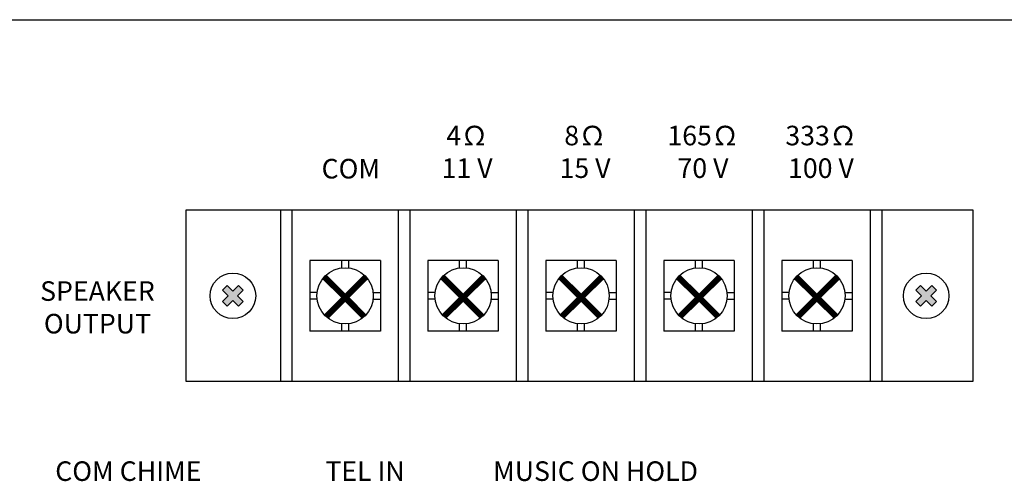
# Model space of a CAD drawing. Extents: x -210 to 210, y -142 to 132.
# Drawn here: x -114 to 3, y -64 to -10 of the extents above; entities that cross this region are included whole.
import ezdxf

# ---------------------------------------------------------------- set-up
doc = ezdxf.new("R2010")
doc.units = 0
doc.header["$LTSCALE"] = 200
doc.header["$MEASUREMENT"] = 0
doc.layers.get('0').update_dxf_attribs({"linetype": 'CONTINUOUS'})
doc.layers.add('LINE', color=7, linetype='CONTINUOUS')
doc.styles.add('INTER-M', font='romans.shx')

# ---------------------------------------------------------------- blocks, each defined once
blk = doc.blocks.new('PA-1000B-REAR')
for points in [[(167283.96, 52422.18), (167283.41, 52422.72), (167282.74, 52422.05), (167282.07, 52422.72), (167281.53, 52422.18), (167282.2, 52421.5), (167281.53, 52420.83), (167282.07, 52420.29), (167282.74, 52420.96), (167283.41, 52420.29), (167283.96, 52420.83), (167283.29, 52421.5)], [(167363.29, 52422.18), (167363.83, 52422.72), (167364.5, 52422.05), (167365.18, 52422.72), (167365.72, 52422.18), (167365.05, 52421.5), (167365.72, 52420.83), (167365.18, 52420.29), (167364.5, 52420.96), (167363.83, 52420.29), (167363.29, 52420.83), (167363.96, 52421.5)]]:
    blk.add_hatch(color=256).paths.add_polyline_path(points)
for p, q in [((167163.17, 52454.07), (167579.17, 52454.07)), ((167277.23, 52431.63), (167370.01, 52431.63)), ((167277.23, 52411.38), (167277.23, 52431.63)), ((167288.35, 52431.63), (167288.35, 52411.38)), ((167289.71, 52431.63), (167289.71, 52411.38)), ((167302.25, 52431.63), (167302.25, 52411.38)), ((167303.62, 52431.63), (167303.62, 52411.38)), ((167316.16, 52431.63), (167316.16, 52411.38)), ((167317.53, 52431.63), (167317.53, 52411.38)), ((167330.07, 52431.63), (167330.07, 52411.38)), ((167331.44, 52431.63), (167331.44, 52411.38)), ((167343.98, 52431.63), (167343.98, 52411.38)), ((167345.34, 52431.63), (167345.34, 52411.38)), ((167357.89, 52431.63), (167357.89, 52411.38)), ((167359.25, 52431.63), (167359.25, 52411.38)), ((167370.01, 52431.63), (167370.01, 52411.38)), ((167282.07, 52422.72), (167281.53, 52422.18)), ((167282.2, 52421.5), (167281.53, 52422.18)), ((167282.74, 52422.05), (167282.07, 52422.72)), ((167283.41, 52422.72), (167282.74, 52422.05)), ((167283.96, 52422.18), (167283.29, 52421.5)), ((167283.96, 52422.18), (167283.41, 52422.72)), ((167363.29, 52422.18), (167363.83, 52422.72)), ((167363.29, 52422.18), (167363.96, 52421.5)), ((167363.83, 52422.72), (167364.5, 52422.05)), ((167364.5, 52422.05), (167365.18, 52422.72)), ((167365.05, 52421.5), (167365.72, 52422.18)), ((167365.18, 52422.72), (167365.72, 52422.18)), ((167282.2, 52421.5), (167281.53, 52420.83)), ((167282.07, 52420.29), (167281.53, 52420.83)), ((167282.74, 52420.96), (167282.07, 52420.29)), ((167283.41, 52420.29), (167282.74, 52420.96)), ((167283.96, 52420.83), (167283.29, 52421.5)), ((167283.96, 52420.83), (167283.41, 52420.29)), ((167363.29, 52420.83), (167363.96, 52421.5)), ((167363.29, 52420.83), (167363.83, 52420.29)), ((167363.83, 52420.29), (167364.5, 52420.96)), ((167364.5, 52420.96), (167365.18, 52420.29)), ((167365.05, 52421.5), (167365.72, 52420.83)), ((167365.18, 52420.29), (167365.72, 52420.83)), ((167370.01, 52411.38), (167277.23, 52411.38))]:
    blk.add_line(p, q)
at = {"color": 7}
for p, q in [((167300.14, 52425.66), (167291.83, 52425.66)), ((167291.83, 52425.66), (167291.83, 52417.35)), ((167295.57, 52424.8), (167295.57, 52425.66)), ((167296.4, 52424.8), (167296.4, 52425.66)), ((167300.14, 52425.66), (167300.14, 52417.35)), ((167314.04, 52425.66), (167305.74, 52425.66)), ((167305.74, 52425.66), (167305.74, 52417.35)), ((167309.48, 52424.8), (167309.48, 52425.66)), ((167310.3, 52424.8), (167310.3, 52425.66)), ((167314.04, 52425.66), (167314.04, 52417.35)), ((167327.95, 52425.66), (167319.65, 52425.66)), ((167319.65, 52425.66), (167319.65, 52417.35)), ((167323.39, 52424.8), (167323.39, 52425.66)), ((167324.21, 52424.8), (167324.21, 52425.66)), ((167327.95, 52425.66), (167327.95, 52417.35)), ((167341.86, 52425.66), (167333.55, 52425.66)), ((167333.55, 52425.66), (167333.55, 52417.35)), ((167337.29, 52424.8), (167337.29, 52425.66)), ((167338.12, 52424.8), (167338.12, 52425.66)), ((167341.86, 52425.66), (167341.86, 52417.35)), ((167355.77, 52425.66), (167347.46, 52425.66)), ((167347.46, 52425.66), (167347.46, 52417.35)), ((167351.2, 52424.8), (167351.2, 52425.66)), ((167352.03, 52424.8), (167352.03, 52425.66)), ((167355.77, 52425.66), (167355.77, 52417.35)), ((167293.34, 52423.52), (167295.57, 52421.3)), ((167293.36, 52423.5), (167293.77, 52423.92)), ((167293.39, 52423.47), (167293.81, 52423.88)), ((167293.45, 52423.41), (167293.87, 52423.82)), ((167293.49, 52423.38), (167293.9, 52423.79)), ((167293.55, 52423.32), (167293.96, 52423.73)), ((167293.56, 52419.23), (167298.26, 52423.92)), ((167293.58, 52423.28), (167293.99, 52423.7)), ((167293.59, 52419.19), (167298.29, 52423.89)), ((167293.64, 52423.22), (167294.05, 52423.64)), ((167293.65, 52419.13), (167298.35, 52423.83)), ((167293.67, 52423.19), (167294.09, 52423.6)), ((167293.69, 52419.1), (167298.39, 52423.8)), ((167293.73, 52423.13), (167294.15, 52423.54)), ((167293.74, 52423.95), (167295.98, 52421.71)), ((167293.75, 52419.04), (167298.44, 52423.74)), ((167293.77, 52423.1), (167294.18, 52423.51)), ((167293.78, 52419.01), (167298.47, 52423.7)), ((167293.83, 52423.04), (167294.24, 52423.45)), ((167293.85, 52418.96), (167298.53, 52423.64)), ((167293.86, 52423), (167294.27, 52423.42)), ((167293.89, 52418.93), (167298.56, 52423.6)), ((167293.92, 52422.94), (167294.33, 52423.36)), ((167293.95, 52418.87), (167298.61, 52423.53)), ((167293.95, 52422.91), (167294.37, 52423.32)), ((167294.01, 52422.85), (167294.43, 52423.26)), ((167294.05, 52422.82), (167294.46, 52423.23)), ((167294.11, 52422.76), (167294.52, 52423.17)), ((167294.14, 52422.72), (167294.55, 52423.14)), ((167294.2, 52422.66), (167294.61, 52423.08)), ((167294.23, 52422.63), (167294.65, 52423.04)), ((167294.29, 52422.57), (167294.71, 52422.98)), ((167294.33, 52422.54), (167294.74, 52422.95)), ((167294.39, 52422.48), (167294.8, 52422.89)), ((167298.23, 52423.95), (167295.98, 52421.71)), ((167298.62, 52423.52), (167296.4, 52421.3)), ((167307.25, 52423.52), (167309.48, 52421.3)), ((167307.27, 52423.5), (167307.68, 52423.92)), ((167307.3, 52423.47), (167307.72, 52423.88)), ((167307.36, 52423.41), (167307.78, 52423.82)), ((167307.4, 52423.38), (167307.81, 52423.79)), ((167307.46, 52423.32), (167307.87, 52423.73)), ((167307.47, 52419.23), (167312.17, 52423.92)), ((167307.49, 52423.28), (167307.9, 52423.7)), ((167307.5, 52419.19), (167312.2, 52423.89)), ((167307.55, 52423.22), (167307.96, 52423.64)), ((167307.56, 52419.13), (167312.26, 52423.83)), ((167307.58, 52423.19), (167308, 52423.6)), ((167307.6, 52419.1), (167312.29, 52423.8)), ((167307.64, 52423.13), (167308.06, 52423.54)), ((167307.65, 52423.95), (167309.89, 52421.71)), ((167307.66, 52419.04), (167312.35, 52423.74)), ((167307.68, 52423.1), (167308.09, 52423.51)), ((167307.69, 52419.01), (167312.38, 52423.7)), ((167307.74, 52423.04), (167308.15, 52423.45)), ((167307.76, 52418.96), (167312.44, 52423.64)), ((167307.77, 52423), (167308.18, 52423.42)), ((167307.79, 52418.93), (167312.47, 52423.6)), ((167307.83, 52422.94), (167308.24, 52423.36)), ((167307.86, 52418.87), (167312.52, 52423.53)), ((167307.86, 52422.91), (167308.28, 52423.32)), ((167307.92, 52422.85), (167308.34, 52423.26)), ((167307.96, 52422.82), (167308.37, 52423.23)), ((167308.02, 52422.76), (167308.43, 52423.17)), ((167308.05, 52422.72), (167308.46, 52423.14)), ((167308.11, 52422.66), (167308.52, 52423.08)), ((167308.14, 52422.63), (167308.56, 52423.04)), ((167308.2, 52422.57), (167308.62, 52422.98)), ((167308.24, 52422.54), (167308.65, 52422.95)), ((167308.3, 52422.48), (167308.71, 52422.89)), ((167312.14, 52423.95), (167309.89, 52421.71)), ((167312.53, 52423.52), (167310.3, 52421.3)), ((167321.16, 52423.52), (167323.39, 52421.3)), ((167321.18, 52423.5), (167321.59, 52423.92)), ((167321.21, 52423.47), (167321.62, 52423.88)), ((167321.27, 52423.41), (167321.68, 52423.82)), ((167321.3, 52423.38), (167321.72, 52423.79)), ((167321.36, 52423.32), (167321.78, 52423.73)), ((167321.38, 52419.23), (167326.08, 52423.92)), ((167321.4, 52423.28), (167321.81, 52423.7)), ((167321.41, 52419.19), (167326.11, 52423.89)), ((167321.46, 52423.22), (167321.87, 52423.64)), ((167321.47, 52419.13), (167326.17, 52423.83)), ((167321.49, 52423.19), (167321.9, 52423.6)), ((167321.5, 52419.1), (167326.2, 52423.8)), ((167321.55, 52423.95), (167323.8, 52421.71)), ((167321.55, 52423.13), (167321.96, 52423.54)), ((167321.57, 52419.04), (167326.26, 52423.74)), ((167321.58, 52423.1), (167322, 52423.51)), ((167321.6, 52419.01), (167326.29, 52423.7)), ((167321.64, 52423.04), (167322.06, 52423.45)), ((167321.67, 52418.96), (167326.35, 52423.64)), ((167321.68, 52423), (167322.09, 52423.42)), ((167321.7, 52418.93), (167326.38, 52423.6)), ((167321.74, 52422.94), (167322.15, 52423.36)), ((167321.77, 52418.87), (167326.43, 52423.53)), ((167321.77, 52422.91), (167322.18, 52423.32)), ((167321.83, 52422.85), (167322.24, 52423.26)), ((167321.86, 52422.82), (167322.28, 52423.23)), ((167321.92, 52422.76), (167322.34, 52423.17)), ((167321.96, 52422.72), (167322.37, 52423.14)), ((167322.02, 52422.66), (167322.43, 52423.08)), ((167322.05, 52422.63), (167322.46, 52423.04)), ((167322.11, 52422.57), (167322.52, 52422.98)), ((167322.14, 52422.54), (167322.56, 52422.95)), ((167322.2, 52422.48), (167322.62, 52422.89)), ((167326.04, 52423.95), (167323.8, 52421.71)), ((167326.44, 52423.52), (167324.21, 52421.3)), ((167335.07, 52423.52), (167337.29, 52421.3)), ((167335.09, 52423.5), (167335.5, 52423.92)), ((167335.12, 52423.47), (167335.53, 52423.88)), ((167335.18, 52423.41), (167335.59, 52423.82)), ((167335.21, 52423.38), (167335.63, 52423.79)), ((167335.27, 52423.32), (167335.69, 52423.73)), ((167335.29, 52419.23), (167339.98, 52423.92)), ((167335.31, 52423.28), (167335.72, 52423.7)), ((167335.32, 52419.19), (167340.02, 52423.89)), ((167335.37, 52423.22), (167335.78, 52423.64)), ((167335.38, 52419.13), (167340.08, 52423.83)), ((167335.4, 52423.19), (167335.81, 52423.6)), ((167335.41, 52419.1), (167340.11, 52423.8)), ((167335.46, 52423.95), (167337.71, 52421.71)), ((167335.46, 52423.13), (167335.87, 52423.54)), ((167335.48, 52419.04), (167340.17, 52423.74)), ((167335.49, 52423.1), (167335.91, 52423.51)), ((167335.51, 52419.01), (167340.2, 52423.7)), ((167335.55, 52423.04), (167335.97, 52423.45)), ((167335.57, 52418.96), (167340.26, 52423.64)), ((167335.59, 52423), (167336, 52423.42)), ((167335.61, 52418.93), (167340.29, 52423.6)), ((167335.65, 52422.94), (167336.06, 52423.36)), ((167335.68, 52418.87), (167340.34, 52423.53)), ((167335.68, 52422.91), (167336.09, 52423.32)), ((167335.74, 52422.85), (167336.15, 52423.26)), ((167335.77, 52422.82), (167336.19, 52423.23)), ((167335.83, 52422.76), (167336.25, 52423.17)), ((167335.87, 52422.72), (167336.28, 52423.14)), ((167335.93, 52422.66), (167336.34, 52423.08)), ((167335.96, 52422.63), (167336.37, 52423.04)), ((167336.02, 52422.57), (167336.43, 52422.98)), ((167336.05, 52422.54), (167336.47, 52422.95)), ((167336.11, 52422.48), (167336.53, 52422.89)), ((167339.95, 52423.95), (167337.71, 52421.71)), ((167340.35, 52423.52), (167338.12, 52421.3)), ((167348.98, 52423.52), (167351.2, 52421.3)), ((167348.99, 52423.5), (167349.41, 52423.92)), ((167349.03, 52423.47), (167349.44, 52423.88)), ((167349.09, 52423.41), (167349.5, 52423.82)), ((167349.12, 52423.38), (167349.53, 52423.79)), ((167349.18, 52423.32), (167349.59, 52423.73)), ((167349.2, 52419.23), (167353.89, 52423.92)), ((167349.21, 52423.28), (167349.63, 52423.7)), ((167349.23, 52419.19), (167353.93, 52423.89)), ((167349.27, 52423.22), (167349.69, 52423.64)), ((167349.29, 52419.13), (167353.99, 52423.83)), ((167349.31, 52423.19), (167349.72, 52423.6)), ((167349.32, 52419.1), (167354.02, 52423.8)), ((167349.37, 52423.95), (167351.62, 52421.71)), ((167349.37, 52423.13), (167349.78, 52423.54)), ((167349.38, 52419.04), (167354.08, 52423.74)), ((167349.4, 52423.1), (167349.81, 52423.51)), ((167349.42, 52419.01), (167354.11, 52423.7)), ((167349.46, 52423.04), (167349.87, 52423.45)), ((167349.48, 52418.96), (167354.16, 52423.64)), ((167349.49, 52423), (167349.91, 52423.42)), ((167349.52, 52418.93), (167354.19, 52423.6)), ((167349.55, 52422.94), (167349.97, 52423.36)), ((167349.59, 52418.87), (167354.25, 52423.53)), ((167349.59, 52422.91), (167350, 52423.32)), ((167349.65, 52422.85), (167350.06, 52423.26)), ((167349.68, 52422.82), (167350.09, 52423.23)), ((167349.74, 52422.76), (167350.15, 52423.17)), ((167349.77, 52422.72), (167350.19, 52423.14)), ((167349.83, 52422.66), (167350.25, 52423.08)), ((167349.87, 52422.63), (167350.28, 52423.04)), ((167349.93, 52422.57), (167350.34, 52422.98)), ((167349.96, 52422.54), (167350.37, 52422.95)), ((167350.02, 52422.48), (167350.43, 52422.89)), ((167353.86, 52423.95), (167351.62, 52421.71)), ((167354.26, 52423.52), (167352.03, 52421.3)), ((167292.68, 52421.91), (167291.83, 52421.91)), ((167294.42, 52422.44), (167294.83, 52422.86)), ((167294.48, 52422.38), (167294.89, 52422.8)), ((167294.51, 52422.35), (167294.93, 52422.76)), ((167294.57, 52422.29), (167294.99, 52422.7)), ((167294.61, 52422.26), (167295.02, 52422.67)), ((167294.67, 52422.2), (167295.08, 52422.61)), ((167294.7, 52422.16), (167295.11, 52422.58)), ((167294.76, 52422.1), (167295.17, 52422.52)), ((167294.79, 52422.07), (167295.21, 52422.49)), ((167294.85, 52422.01), (167295.27, 52422.42)), ((167294.89, 52421.98), (167295.3, 52422.39)), ((167294.95, 52421.92), (167295.36, 52422.33)), ((167294.98, 52421.89), (167295.39, 52422.3)), ((167295.04, 52421.82), (167295.45, 52422.24)), ((167295.07, 52421.79), (167295.49, 52422.21)), ((167295.13, 52421.73), (167295.55, 52422.15)), ((167295.17, 52421.7), (167295.58, 52422.11)), ((167295.23, 52421.64), (167295.64, 52422.05)), ((167295.26, 52421.61), (167295.67, 52422.02)), ((167295.32, 52421.55), (167295.73, 52421.96)), ((167295.35, 52421.51), (167295.77, 52421.93)), ((167295.41, 52421.45), (167295.83, 52421.87)), ((167295.45, 52421.42), (167295.86, 52421.83)), ((167295.51, 52421.36), (167295.92, 52421.77)), ((167295.54, 52421.33), (167295.95, 52421.74)), ((167299.28, 52421.91), (167300.14, 52421.91)), ((167300.14, 52421.91), (167300.14, 52421.91)), ((167306.59, 52421.91), (167305.74, 52421.91)), ((167308.33, 52422.44), (167308.74, 52422.86)), ((167308.39, 52422.38), (167308.8, 52422.8)), ((167308.42, 52422.35), (167308.84, 52422.76)), ((167308.48, 52422.29), (167308.9, 52422.7)), ((167308.51, 52422.26), (167308.93, 52422.67)), ((167308.58, 52422.2), (167308.99, 52422.61)), ((167308.61, 52422.16), (167309.02, 52422.58)), ((167308.67, 52422.1), (167309.08, 52422.52)), ((167308.7, 52422.07), (167309.11, 52422.49)), ((167308.76, 52422.01), (167309.18, 52422.42)), ((167308.79, 52421.98), (167309.21, 52422.39)), ((167308.85, 52421.92), (167309.27, 52422.33)), ((167308.89, 52421.89), (167309.3, 52422.3)), ((167308.95, 52421.82), (167309.36, 52422.24)), ((167308.98, 52421.79), (167309.39, 52422.21)), ((167309.04, 52421.73), (167309.45, 52422.15)), ((167309.07, 52421.7), (167309.49, 52422.11)), ((167309.13, 52421.64), (167309.55, 52422.05)), ((167309.17, 52421.61), (167309.58, 52422.02)), ((167309.23, 52421.55), (167309.64, 52421.96)), ((167309.26, 52421.51), (167309.67, 52421.93)), ((167309.32, 52421.45), (167309.73, 52421.87)), ((167309.35, 52421.42), (167309.77, 52421.83)), ((167309.41, 52421.36), (167309.83, 52421.77)), ((167309.45, 52421.33), (167309.86, 52421.74)), ((167313.19, 52421.91), (167314.04, 52421.91)), ((167314.04, 52421.91), (167314.04, 52421.91)), ((167320.5, 52421.91), (167319.65, 52421.91)), ((167322.24, 52422.44), (167322.65, 52422.86)), ((167322.3, 52422.38), (167322.71, 52422.8)), ((167322.33, 52422.35), (167322.74, 52422.76)), ((167322.39, 52422.29), (167322.8, 52422.7)), ((167322.42, 52422.26), (167322.84, 52422.67)), ((167322.48, 52422.2), (167322.9, 52422.61)), ((167322.52, 52422.16), (167322.93, 52422.58)), ((167322.58, 52422.1), (167322.99, 52422.52)), ((167322.61, 52422.07), (167323.02, 52422.49)), ((167322.67, 52422.01), (167323.08, 52422.42)), ((167322.7, 52421.98), (167323.12, 52422.39)), ((167322.76, 52421.92), (167323.18, 52422.33)), ((167322.8, 52421.89), (167323.21, 52422.3)), ((167322.86, 52421.82), (167323.27, 52422.24)), ((167322.89, 52421.79), (167323.3, 52422.21)), ((167322.95, 52421.73), (167323.36, 52422.15)), ((167322.98, 52421.7), (167323.4, 52422.11)), ((167323.04, 52421.64), (167323.46, 52422.05)), ((167323.08, 52421.61), (167323.49, 52422.02)), ((167323.14, 52421.55), (167323.55, 52421.96)), ((167323.17, 52421.51), (167323.58, 52421.93)), ((167323.23, 52421.45), (167323.64, 52421.87)), ((167323.26, 52421.42), (167323.68, 52421.83)), ((167323.32, 52421.36), (167323.74, 52421.77)), ((167323.36, 52421.33), (167323.77, 52421.74)), ((167327.1, 52421.91), (167327.95, 52421.91)), ((167327.95, 52421.91), (167327.95, 52421.91)), ((167334.41, 52421.91), (167333.55, 52421.91)), ((167336.15, 52422.44), (167336.56, 52422.86)), ((167336.21, 52422.38), (167336.62, 52422.8)), ((167336.24, 52422.35), (167336.65, 52422.76)), ((167336.3, 52422.29), (167336.71, 52422.7)), ((167336.33, 52422.26), (167336.75, 52422.67)), ((167336.39, 52422.2), (167336.81, 52422.61)), ((167336.42, 52422.16), (167336.84, 52422.58)), ((167336.49, 52422.1), (167336.9, 52422.52)), ((167336.52, 52422.07), (167336.93, 52422.49)), ((167336.58, 52422.01), (167336.99, 52422.42)), ((167336.61, 52421.98), (167337.02, 52422.39)), ((167336.67, 52421.92), (167337.09, 52422.33)), ((167336.7, 52421.89), (167337.12, 52422.3)), ((167336.76, 52421.82), (167337.18, 52422.24)), ((167336.8, 52421.79), (167337.21, 52422.21)), ((167336.86, 52421.73), (167337.27, 52422.15)), ((167336.89, 52421.7), (167337.3, 52422.11)), ((167336.95, 52421.64), (167337.36, 52422.05)), ((167336.98, 52421.61), (167337.4, 52422.02)), ((167337.04, 52421.55), (167337.46, 52421.96)), ((167337.08, 52421.51), (167337.49, 52421.93)), ((167337.14, 52421.45), (167337.55, 52421.87)), ((167337.17, 52421.42), (167337.58, 52421.83)), ((167337.23, 52421.36), (167337.64, 52421.77)), ((167337.26, 52421.33), (167337.68, 52421.74)), ((167341.01, 52421.91), (167341.86, 52421.91)), ((167341.86, 52421.91), (167341.86, 52421.91)), ((167348.32, 52421.91), (167347.46, 52421.91)), ((167350.05, 52422.44), (167350.47, 52422.86)), ((167350.11, 52422.38), (167350.53, 52422.8)), ((167350.15, 52422.35), (167350.56, 52422.76)), ((167350.21, 52422.29), (167350.62, 52422.7)), ((167350.24, 52422.26), (167350.65, 52422.67)), ((167350.3, 52422.2), (167350.71, 52422.61)), ((167350.33, 52422.16), (167350.75, 52422.58)), ((167350.39, 52422.1), (167350.81, 52422.52)), ((167350.43, 52422.07), (167350.84, 52422.49)), ((167350.49, 52422.01), (167350.9, 52422.42)), ((167350.52, 52421.98), (167350.93, 52422.39)), ((167350.58, 52421.92), (167350.99, 52422.33)), ((167350.61, 52421.89), (167351.03, 52422.3)), ((167350.67, 52421.82), (167351.09, 52422.24)), ((167350.71, 52421.79), (167351.12, 52422.21)), ((167350.77, 52421.73), (167351.18, 52422.15)), ((167350.8, 52421.7), (167351.21, 52422.11)), ((167350.86, 52421.64), (167351.27, 52422.05)), ((167350.89, 52421.61), (167351.31, 52422.02)), ((167350.95, 52421.55), (167351.37, 52421.96)), ((167350.99, 52421.51), (167351.4, 52421.93)), ((167351.05, 52421.45), (167351.46, 52421.87)), ((167351.08, 52421.42), (167351.49, 52421.83)), ((167351.14, 52421.36), (167351.55, 52421.77)), ((167351.17, 52421.33), (167351.59, 52421.74)), ((167354.91, 52421.91), (167355.77, 52421.91)), ((167355.77, 52421.91), (167355.77, 52421.91)), ((167292.69, 52421.09), (167291.83, 52421.09)), ((167295.57, 52421.3), (167293.53, 52419.26)), ((167295.98, 52420.88), (167293.96, 52418.86)), ((167295.98, 52420.88), (167298, 52418.86)), ((167296.01, 52420.86), (167296.42, 52421.27)), ((167296.07, 52420.8), (167296.48, 52421.21)), ((167296.1, 52420.77), (167296.51, 52421.18)), ((167296.16, 52420.71), (167296.57, 52421.12)), ((167296.19, 52420.67), (167296.61, 52421.09)), ((167296.25, 52420.61), (167296.67, 52421.03)), ((167296.28, 52420.58), (167296.7, 52420.99)), ((167296.35, 52420.52), (167296.76, 52420.93)), ((167296.38, 52420.49), (167296.79, 52420.9)), ((167296.4, 52421.3), (167298.43, 52419.26)), ((167296.44, 52420.43), (167296.85, 52420.84)), ((167296.47, 52420.39), (167296.88, 52420.81)), ((167296.53, 52420.33), (167296.95, 52420.75)), ((167296.56, 52420.3), (167296.98, 52420.71)), ((167296.62, 52420.24), (167297.04, 52420.65)), ((167296.66, 52420.21), (167297.07, 52420.62)), ((167299.28, 52421.09), (167300.14, 52421.09)), ((167300.14, 52421.09), (167300.14, 52421.09)), ((167306.59, 52421.09), (167305.74, 52421.09)), ((167309.48, 52421.3), (167307.44, 52419.26)), ((167309.89, 52420.88), (167307.87, 52418.86)), ((167309.89, 52420.88), (167311.91, 52418.86)), ((167309.91, 52420.86), (167310.33, 52421.27)), ((167309.97, 52420.8), (167310.39, 52421.21)), ((167310.01, 52420.77), (167310.42, 52421.18)), ((167310.07, 52420.71), (167310.48, 52421.12)), ((167310.1, 52420.67), (167310.51, 52421.09)), ((167310.16, 52420.61), (167310.57, 52421.03)), ((167310.19, 52420.58), (167310.61, 52420.99)), ((167310.25, 52420.52), (167310.67, 52420.93)), ((167310.29, 52420.49), (167310.7, 52420.9)), ((167310.3, 52421.3), (167312.34, 52419.26)), ((167310.35, 52420.43), (167310.76, 52420.84)), ((167310.38, 52420.39), (167310.79, 52420.81)), ((167310.44, 52420.33), (167310.85, 52420.75)), ((167310.47, 52420.3), (167310.89, 52420.71)), ((167310.53, 52420.24), (167310.95, 52420.65)), ((167310.57, 52420.21), (167310.98, 52420.62)), ((167313.19, 52421.09), (167314.04, 52421.09)), ((167314.04, 52421.09), (167314.04, 52421.09)), ((167320.5, 52421.09), (167319.65, 52421.09)), ((167323.39, 52421.3), (167321.35, 52419.26)), ((167323.8, 52420.88), (167321.78, 52418.86)), ((167323.8, 52420.88), (167325.82, 52418.86)), ((167323.82, 52420.86), (167324.24, 52421.27)), ((167323.88, 52420.8), (167324.3, 52421.21)), ((167323.92, 52420.77), (167324.33, 52421.18)), ((167323.98, 52420.71), (167324.39, 52421.12)), ((167324.01, 52420.67), (167324.42, 52421.09)), ((167324.07, 52420.61), (167324.48, 52421.03)), ((167324.1, 52420.58), (167324.52, 52420.99)), ((167324.16, 52420.52), (167324.58, 52420.93)), ((167324.19, 52420.49), (167324.61, 52420.9)), ((167324.21, 52421.3), (167326.25, 52419.26)), ((167324.26, 52420.43), (167324.67, 52420.84)), ((167324.29, 52420.39), (167324.7, 52420.81)), ((167324.35, 52420.33), (167324.76, 52420.75)), ((167324.38, 52420.3), (167324.79, 52420.71)), ((167324.44, 52420.24), (167324.86, 52420.65)), ((167324.47, 52420.21), (167324.89, 52420.62)), ((167327.1, 52421.09), (167327.95, 52421.09)), ((167327.95, 52421.09), (167327.95, 52421.09)), ((167334.41, 52421.09), (167333.55, 52421.09)), ((167337.29, 52421.3), (167335.26, 52419.26)), ((167337.71, 52420.88), (167335.69, 52418.86)), ((167337.71, 52420.88), (167339.73, 52418.86)), ((167337.73, 52420.86), (167338.14, 52421.27)), ((167337.79, 52420.8), (167338.2, 52421.21)), ((167337.82, 52420.77), (167338.24, 52421.18)), ((167337.88, 52420.71), (167338.3, 52421.12)), ((167337.92, 52420.67), (167338.33, 52421.09)), ((167337.98, 52420.61), (167338.39, 52421.03)), ((167338.01, 52420.58), (167338.42, 52420.99)), ((167338.07, 52420.52), (167338.48, 52420.93)), ((167338.1, 52420.49), (167338.52, 52420.9)), ((167338.12, 52421.3), (167340.16, 52419.26)), ((167338.16, 52420.43), (167338.58, 52420.84)), ((167338.2, 52420.39), (167338.61, 52420.81)), ((167338.26, 52420.33), (167338.67, 52420.75)), ((167338.29, 52420.3), (167338.7, 52420.71)), ((167338.35, 52420.24), (167338.76, 52420.65)), ((167338.38, 52420.21), (167338.8, 52420.62)), ((167341, 52421.09), (167341.86, 52421.09)), ((167341.86, 52421.09), (167341.86, 52421.09)), ((167348.32, 52421.09), (167347.46, 52421.09)), ((167351.2, 52421.3), (167349.17, 52419.26)), ((167351.62, 52420.88), (167349.6, 52418.86)), ((167351.62, 52420.88), (167353.63, 52418.86)), ((167351.64, 52420.86), (167352.05, 52421.27)), ((167351.7, 52420.8), (167352.11, 52421.21)), ((167351.73, 52420.77), (167352.15, 52421.18)), ((167351.79, 52420.71), (167352.21, 52421.12)), ((167351.83, 52420.67), (167352.24, 52421.09)), ((167351.89, 52420.61), (167352.3, 52421.03)), ((167351.92, 52420.58), (167352.33, 52420.99)), ((167351.98, 52420.52), (167352.39, 52420.93)), ((167352.01, 52420.49), (167352.43, 52420.9)), ((167352.03, 52421.3), (167354.07, 52419.26)), ((167352.07, 52420.43), (167352.49, 52420.84)), ((167352.1, 52420.39), (167352.52, 52420.81)), ((167352.17, 52420.33), (167352.58, 52420.75)), ((167352.2, 52420.3), (167352.61, 52420.71)), ((167352.26, 52420.24), (167352.67, 52420.65)), ((167352.29, 52420.21), (167352.71, 52420.62)), ((167354.91, 52421.09), (167355.77, 52421.09)), ((167355.77, 52421.09), (167355.77, 52421.09)), ((167296.72, 52420.15), (167297.13, 52420.56)), ((167296.75, 52420.11), (167297.16, 52420.53)), ((167296.81, 52420.05), (167297.22, 52420.47)), ((167296.84, 52420.02), (167297.26, 52420.43)), ((167296.9, 52419.96), (167297.32, 52420.37)), ((167296.94, 52419.93), (167297.35, 52420.34)), ((167297, 52419.87), (167297.41, 52420.28)), ((167297.03, 52419.83), (167297.44, 52420.25)), ((167297.09, 52419.77), (167297.5, 52420.19)), ((167297.12, 52419.74), (167297.54, 52420.15)), ((167297.18, 52419.68), (167297.6, 52420.09)), ((167297.22, 52419.65), (167297.63, 52420.06)), ((167297.28, 52419.59), (167297.69, 52420)), ((167297.31, 52419.55), (167297.72, 52419.97)), ((167297.37, 52419.49), (167297.78, 52419.91)), ((167297.4, 52419.46), (167297.82, 52419.87)), ((167297.46, 52419.4), (167297.88, 52419.81)), ((167297.5, 52419.37), (167297.91, 52419.78)), ((167297.56, 52419.31), (167297.97, 52419.72)), ((167297.59, 52419.27), (167298, 52419.69)), ((167297.65, 52419.21), (167298.06, 52419.63)), ((167297.68, 52419.18), (167298.1, 52419.59)), ((167297.74, 52419.12), (167298.16, 52419.53)), ((167297.78, 52419.09), (167298.19, 52419.5)), ((167297.84, 52419.03), (167298.25, 52419.44)), ((167297.87, 52418.99), (167298.28, 52419.41)), ((167310.63, 52420.15), (167311.04, 52420.56)), ((167310.66, 52420.11), (167311.07, 52420.53)), ((167310.72, 52420.05), (167311.13, 52420.47)), ((167310.75, 52420.02), (167311.17, 52420.43)), ((167310.81, 52419.96), (167311.23, 52420.37)), ((167310.85, 52419.93), (167311.26, 52420.34)), ((167310.91, 52419.87), (167311.32, 52420.28)), ((167310.94, 52419.83), (167311.35, 52420.25)), ((167311, 52419.77), (167311.41, 52420.19)), ((167311.03, 52419.74), (167311.45, 52420.15)), ((167311.09, 52419.68), (167311.51, 52420.09)), ((167311.13, 52419.65), (167311.54, 52420.06)), ((167311.19, 52419.59), (167311.6, 52420)), ((167311.22, 52419.55), (167311.63, 52419.97)), ((167311.28, 52419.49), (167311.69, 52419.91)), ((167311.31, 52419.46), (167311.73, 52419.87)), ((167311.37, 52419.4), (167311.79, 52419.81)), ((167311.41, 52419.37), (167311.82, 52419.78)), ((167311.47, 52419.31), (167311.88, 52419.72)), ((167311.5, 52419.27), (167311.91, 52419.69)), ((167311.56, 52419.21), (167311.97, 52419.63)), ((167311.59, 52419.18), (167312.01, 52419.59)), ((167311.65, 52419.12), (167312.07, 52419.53)), ((167311.69, 52419.09), (167312.1, 52419.5)), ((167311.75, 52419.03), (167312.16, 52419.44)), ((167311.78, 52418.99), (167312.19, 52419.41)), ((167324.53, 52420.15), (167324.95, 52420.56)), ((167324.57, 52420.11), (167324.98, 52420.53)), ((167324.63, 52420.05), (167325.04, 52420.47)), ((167324.66, 52420.02), (167325.07, 52420.43)), ((167324.72, 52419.96), (167325.14, 52420.37)), ((167324.75, 52419.93), (167325.17, 52420.34)), ((167324.81, 52419.87), (167325.23, 52420.28)), ((167324.85, 52419.83), (167325.26, 52420.25)), ((167324.91, 52419.77), (167325.32, 52420.19)), ((167324.94, 52419.74), (167325.35, 52420.15)), ((167325, 52419.68), (167325.41, 52420.09)), ((167325.03, 52419.65), (167325.45, 52420.06)), ((167325.09, 52419.59), (167325.51, 52420)), ((167325.13, 52419.55), (167325.54, 52419.97)), ((167325.19, 52419.49), (167325.6, 52419.91)), ((167325.22, 52419.46), (167325.63, 52419.87)), ((167325.28, 52419.4), (167325.69, 52419.81)), ((167325.31, 52419.37), (167325.73, 52419.78)), ((167325.37, 52419.31), (167325.79, 52419.72)), ((167325.41, 52419.27), (167325.82, 52419.69)), ((167325.47, 52419.21), (167325.88, 52419.63)), ((167325.5, 52419.18), (167325.91, 52419.59)), ((167325.56, 52419.12), (167325.97, 52419.53)), ((167325.59, 52419.09), (167326.01, 52419.5)), ((167325.65, 52419.03), (167326.07, 52419.44)), ((167325.69, 52418.99), (167326.1, 52419.41)), ((167338.44, 52420.15), (167338.86, 52420.56)), ((167338.48, 52420.11), (167338.89, 52420.53)), ((167338.54, 52420.05), (167338.95, 52420.47)), ((167338.57, 52420.02), (167338.98, 52420.43)), ((167338.63, 52419.96), (167339.04, 52420.37)), ((167338.66, 52419.93), (167339.08, 52420.34)), ((167338.72, 52419.87), (167339.14, 52420.28)), ((167338.76, 52419.83), (167339.17, 52420.25)), ((167338.82, 52419.77), (167339.23, 52420.19)), ((167338.85, 52419.74), (167339.26, 52420.15)), ((167338.91, 52419.68), (167339.32, 52420.09)), ((167338.94, 52419.65), (167339.36, 52420.06)), ((167339, 52419.59), (167339.42, 52420)), ((167339.04, 52419.55), (167339.45, 52419.97)), ((167339.1, 52419.49), (167339.51, 52419.91)), ((167339.13, 52419.46), (167339.54, 52419.87)), ((167339.19, 52419.4), (167339.6, 52419.81)), ((167339.22, 52419.37), (167339.64, 52419.78)), ((167339.28, 52419.31), (167339.7, 52419.72)), ((167339.32, 52419.27), (167339.73, 52419.69)), ((167339.38, 52419.21), (167339.79, 52419.63)), ((167339.41, 52419.18), (167339.82, 52419.59)), ((167339.47, 52419.12), (167339.88, 52419.53)), ((167339.5, 52419.09), (167339.92, 52419.5)), ((167339.56, 52419.03), (167339.98, 52419.44)), ((167339.6, 52418.99), (167340.01, 52419.41)), ((167352.35, 52420.15), (167352.77, 52420.56)), ((167352.38, 52420.11), (167352.8, 52420.53)), ((167352.44, 52420.05), (167352.86, 52420.47)), ((167352.48, 52420.02), (167352.89, 52420.43)), ((167352.54, 52419.96), (167352.95, 52420.37)), ((167352.57, 52419.93), (167352.98, 52420.34)), ((167352.63, 52419.87), (167353.05, 52420.28)), ((167352.66, 52419.83), (167353.08, 52420.25)), ((167352.72, 52419.77), (167353.14, 52420.19)), ((167352.76, 52419.74), (167353.17, 52420.15)), ((167352.82, 52419.68), (167353.23, 52420.09)), ((167352.85, 52419.65), (167353.26, 52420.06)), ((167352.91, 52419.59), (167353.32, 52420)), ((167352.94, 52419.55), (167353.36, 52419.97)), ((167353, 52419.49), (167353.42, 52419.91)), ((167353.04, 52419.46), (167353.45, 52419.87)), ((167353.1, 52419.4), (167353.51, 52419.81)), ((167353.13, 52419.37), (167353.54, 52419.78)), ((167353.19, 52419.31), (167353.6, 52419.72)), ((167353.22, 52419.27), (167353.64, 52419.69)), ((167353.28, 52419.21), (167353.7, 52419.63)), ((167353.32, 52419.18), (167353.73, 52419.59)), ((167353.38, 52419.12), (167353.79, 52419.53)), ((167353.41, 52419.09), (167353.82, 52419.5)), ((167353.47, 52419.03), (167353.88, 52419.44)), ((167353.5, 52418.99), (167353.92, 52419.41)), ((167297.93, 52418.93), (167298.34, 52419.35)), ((167297.96, 52418.9), (167298.38, 52419.31)), ((167311.84, 52418.93), (167312.25, 52419.35)), ((167311.87, 52418.9), (167312.29, 52419.31)), ((167325.75, 52418.93), (167326.16, 52419.35)), ((167325.78, 52418.9), (167326.19, 52419.31)), ((167339.66, 52418.93), (167340.07, 52419.35)), ((167339.69, 52418.9), (167340.1, 52419.31)), ((167353.56, 52418.93), (167353.98, 52419.35)), ((167353.6, 52418.9), (167354.01, 52419.31)), ((167300.14, 52417.35), (167291.83, 52417.35)), ((167295.57, 52417.35), (167295.57, 52418.21)), ((167296.4, 52417.35), (167296.4, 52418.21)), ((167314.04, 52417.35), (167305.74, 52417.35)), ((167309.48, 52417.35), (167309.48, 52418.21)), ((167310.3, 52417.35), (167310.3, 52418.21)), ((167327.95, 52417.35), (167319.65, 52417.35)), ((167323.39, 52417.35), (167323.39, 52418.21)), ((167324.21, 52417.35), (167324.21, 52418.21)), ((167341.86, 52417.35), (167333.55, 52417.35)), ((167337.29, 52417.35), (167337.29, 52418.21)), ((167338.12, 52417.35), (167338.12, 52418.21)), ((167355.77, 52417.35), (167347.46, 52417.35)), ((167351.2, 52417.35), (167351.2, 52418.21)), ((167352.03, 52417.35), (167352.03, 52418.21))]:
    blk.add_line(p, q, dxfattribs=at)
for centre in [(167282.74, 52421.5), (167364.5, 52421.5)]:
    blk.add_circle(centre, 2.69)
for centre in [(167295.98, 52421.5), (167309.89, 52421.5), (167323.8, 52421.5), (167337.71, 52421.5), (167351.62, 52421.5)]:
    blk.add_circle(centre, 3.32, dxfattribs=at)
at = {"style": 'INTER-M'}
for s, insert, char_height, width, attachment_point in [('{\\T0.8;4Ω\\P11 V}', (167310.36, 52441.56), 2.308, 7.5958, 2), ('{\\T0.8;8Ω\\P15 V}', (167324.27, 52441.56), 2.308, 7.5958, 2), ('{\\T0.8;165Ω\\P70 V}', (167338.18, 52441.56), 2.3075, 7.5958, 2), ('{\\T0.8;333Ω\\P100 V}', (167352.09, 52441.56), 2.3075, 10.5274, 2), ('{\\T0.8;COM}', (167293.2, 52437.65), 2.3075, 6.5162, 1), ('{\\T0.8;SPEAKER\\POUTPUT}', (167266.77, 52423.22), 2.3075, 17.699, 2), ('{\\T0.8;COM CHIME}', (167261.79, 52401.98), 2.3075, 18.1901, 1), ('{\\T0.8;MUSIC ON HOLD}', (167313.43, 52401.98), 2.3075, 24.4602, 1), ('{\\T0.8;TEL IN}', (167298.32, 52401.98), 2.3075, 9.7437, 2)]:
    blk.add_mtext(s, dxfattribs=dict(at, insert=insert, char_height=char_height, width=width, attachment_point=attachment_point))

msp = doc.modelspace()

# ---------------------------------------------------------------- block references
at = {"layer": 'LINE'}
msp.add_blockref('PA-1000B-REAR', (-167371.17, -52464.07), dxfattribs=at)

doc.saveas('drawing.dxf')
